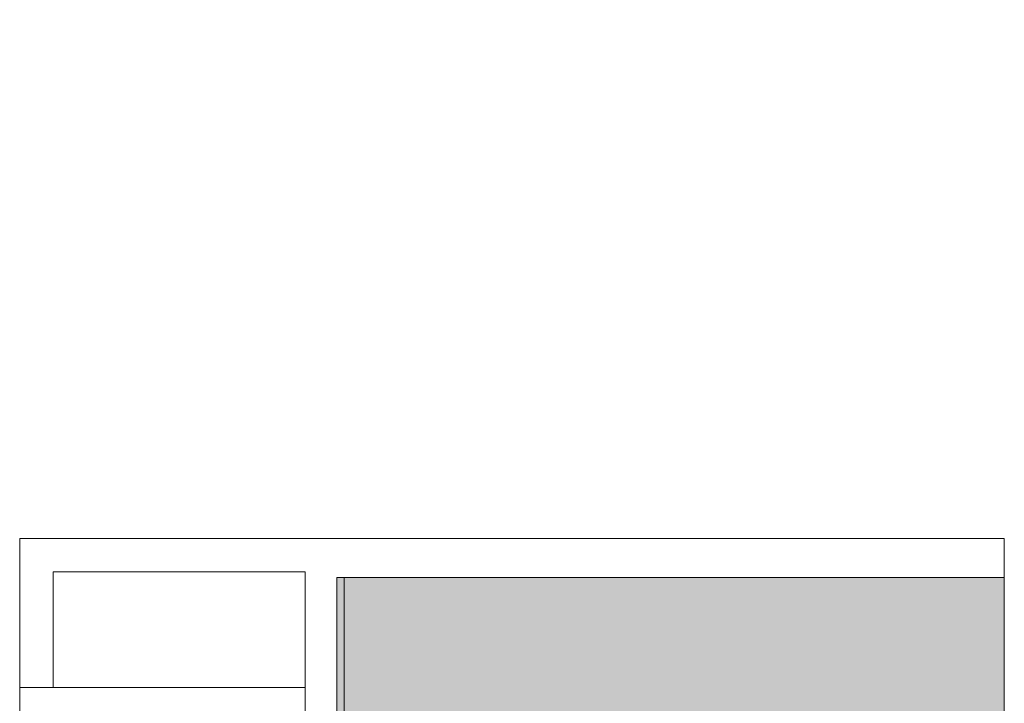
# Model space of a CAD drawing. Units: inches. Extents: x 5920 to 14649, y -490 to 4268.
# Drawn here: x 7016 to 7270, y 256 to 432 of the extents above; entities that cross this region are included whole.
import ezdxf

# ---------------------------------------------------------------- set-up
doc = ezdxf.new("R2010")
doc.units = ezdxf.units.IN
doc.header["$LTSCALE"] = 48
doc.header["$MEASUREMENT"] = 0
doc.layers.add('MC-BLDG Shell', color=7, linetype='Continuous', lineweight=0)

# ---------------------------------------------------------------- blocks, each defined once
blk = doc.blocks.new('MC-S-L2-Bldg Shell')
at = {"layer": 'MC-BLDG Shell'}
h = blk.add_hatch(color=151, dxfattribs=at)
h.dxf.hatch_style = 1
h.paths.add_polyline_path([(7098, 50.12), (7269.88, 50.12), (7269.88, 288.5), (7098, 288.5)])
h.paths.add_polyline_path([(7749.88, 50.12), (7910.73, 50.12), (7910.73, 289.25), (7749.88, 289.25)])
h.paths.add_polyline_path([(8224.35, 50.12), (8320.64, 50.12), (8320.64, 289.25), (8224.35, 289.25)])
h.paths.add_polyline_path([(8829.88, 50.12), (9084.28, 50.12), (9084.28, 289.25), (8829.88, 289.25)])
h.paths.add_polyline_path([(9909.88, 50.12), (10506.62, 50.12), (10506.62, 289.25), (9909.88, 289.25)])
h.paths.add_polyline_path([(11810.38, 495.95), (11810.38, 134.07), (12024, 134.07), (12024, 53.87), (12388, 53.87), (12388, 510.12), (12309.88, 510.12), (12309.88, 450.12), (12220, 450.12), (12220, 487.75), (11939.63, 487.75), (11939.63, 495.95)])
h.paths.add_polyline_path([(11395.5, 1446.37), (11708.63, 1446.37), (11708.63, 1255.25), (11395.5, 1255.25)])
for p, q in [((7089.88, 298.5), (7016.38, 298.5)), ((7016.38, 298.5), (7016.38, 289.88)), ((7099.88, 298.5), (7089.88, 298.5)), ((7269.88, 298.5), (7099.88, 298.5)), ((7269.88, 288.5), (7269.88, 298.5)), ((7016.38, 289.88), (7016.38, 260.13)), ((7025, 289.88), (7089.88, 289.88)), ((7025, 260.13), (7025, 289.88)), ((7089.88, 289.88), (7089.88, 260.13)), ((7099.88, 288.5), (7269.88, 288.5)), ((7099.88, 252), (7099.88, 288.5)), ((7016.38, 260.13), (7016.38, 252)), ((7025, 260.13), (7016.38, 260.13)), ((7016.38, 260.13), (7025, 260.13)), ((7089.88, 260.13), (7025, 260.13)), ((7089.88, 260.13), (7089.88, 252)), ((7089.88, 252), (7089.88, 260.13))]:
    blk.add_line(p, q, dxfattribs=at)
at = {"layer": 'MC-BLDG Shell', "color": 151}
blk.add_lwpolyline([(7098, 50.12), (7269.88, 50.12), (7269.88, 288.5), (7098, 288.5)], close=True, dxfattribs=at)
at = {"layer": 'MC-BLDG Shell'}
blk.add_lwpolyline([(7269.88, 288.5), (7098, 288.5), (7098, 50.12), (7269.88, 50.12)], close=True, dxfattribs=at)

msp = doc.modelspace()

# ---------------------------------------------------------------- block references
at = {"layer": 'MC-BLDG Shell'}
msp.add_blockref('MC-S-L2-Bldg Shell', (0, 0), dxfattribs=at)

doc.saveas('drawing.dxf')
